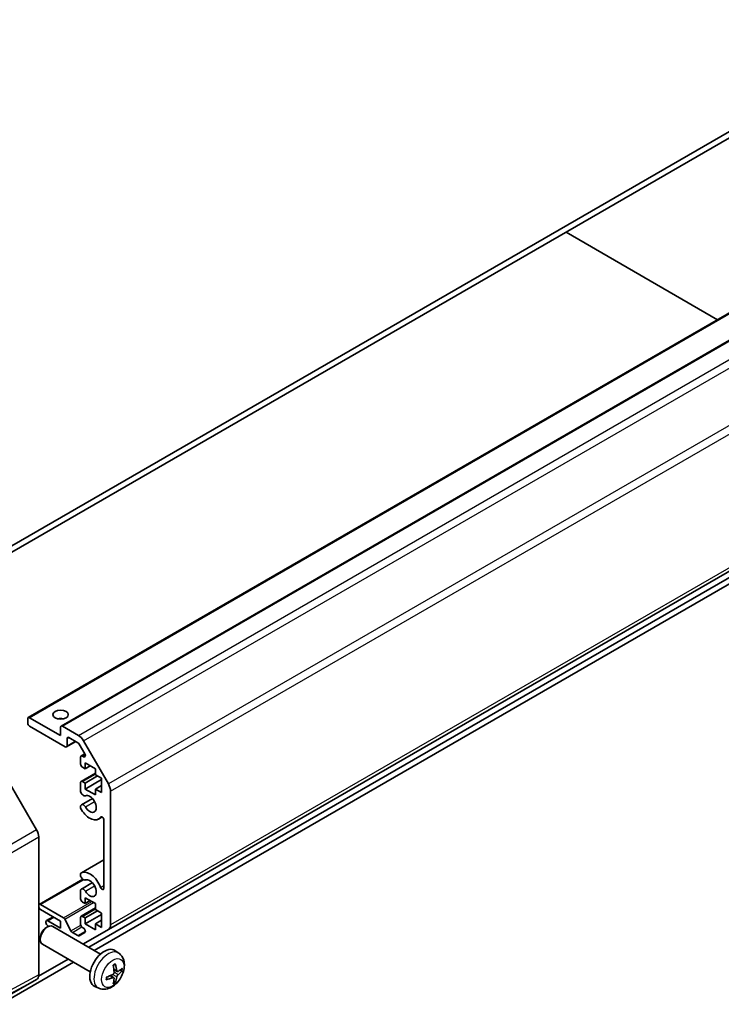
# Model space of a CAD drawing. Units: millimetres. Extents: x 43 to 6751, y 12 to 867.
# Drawn here: x 941 to 1077, y 270 to 461 of the extents above; entities that cross this region are included whole.
import ezdxf

# ---------------------------------------------------------------- set-up
doc = ezdxf.new("R2010")
doc.units = ezdxf.units.MM
doc.header["$LTSCALE"] = 3
doc.layers.add('Visible (ISO)', color=7, linetype='Continuous', lineweight=35)
doc.layers.add('Visible Narrow (ISO)', color=7, linetype='Continuous', lineweight=25)

msp = doc.modelspace()

# ---------------------------------------------------------------- linework, layer by layer
at = {"layer": 'Visible (ISO)'}
for p, q in [((932.5803, 355.3877), (1116.0745, 461.3281)), ((932.5803, 354.1629), (1116.0745, 460.1033)), ((942.5834, 326.0185), (1122.1885, 429.7136)), ((948.9473, 324.3856), (1128.5525, 428.0806)), ((1076.2064, 403.1658), (1046.8311, 420.1256)), ((958.1169, 284.9298), (1137.7221, 388.6249)), ((954.2909, 281.5165), (1120.6, 377.5351)), ((955.3516, 280.9042), (1120.6, 376.3104)), ((942.4798, 324.9732), (942.4798, 325.7897)), ((942.8334, 325.9938), (948.8438, 322.5237)), ((949.763, 320.36), (942.8334, 324.3608)), ((948.8438, 322.5237), (948.8438, 324.1567)), ((949.1973, 324.3608), (952.2885, 322.5761)), ((950.013, 320.3352), (951.8187, 321.3777)), ((950.1166, 321.9521), (950.1166, 320.5641)), ((952.2006, 321.1571), (950.4701, 322.1562)), ((953.5467, 318.9949), (952.4506, 320.8932)), ((953.2885, 321.5205), (958.1169, 313.1574)), ((952.8364, 318.5884), (953.5451, 318.9976)), ((952.7329, 317.0123), (952.7329, 318.3595)), ((953.0864, 318.5637), (953.2967, 318.4423)), ((953.6168, 317.2369), (953.6168, 316.0938)), ((955.5967, 316.0938), (953.6168, 317.2369)), ((952.8364, 313.6486), (955.5967, 315.2422)), ((953.6168, 316.0938), (953.0864, 316.3999)), ((953.6168, 316.0938), (954.6067, 316.6653)), ((955.5967, 314.9507), (955.5967, 316.0938)), ((952.7329, 311.6828), (952.7329, 313.4197)), ((953.0864, 313.6239), (953.6168, 313.3177)), ((953.6168, 313.3177), (956.0209, 314.7057)), ((953.6168, 312.1746), (956.7987, 314.0117)), ((953.6168, 313.3177), (953.6168, 312.1746)), ((956.7987, 314.2566), (955.5967, 314.9507)), ((956.7987, 311.4806), (956.7987, 314.2566)), ((944.187, 304.2865), (939.3576, 312.6513)), ((953.6168, 312.1746), (955.5967, 311.0315)), ((955.5967, 312.1746), (956.7987, 312.8686)), ((955.5967, 312.1746), (956.7987, 311.4806)), ((955.5967, 311.0315), (955.5967, 312.1746)), ((958.5311, 311.7635), (958.5311, 285.8454)), ((952.8686, 309.125), (955.0027, 310.3571)), ((952.7328, 308.5315), (952.7329, 308.9513)), ((956.2007, 306.3518), (956.9037, 306.7577)), ((957.2584, 292.9336), (957.2584, 306.145)), ((944.6011, 276.16), (944.6011, 302.8928)), ((952.8685, 295.9464), (957.2584, 298.4809)), ((944.7047, 289.8069), (953.1503, 294.683)), ((952.7329, 295.3529), (952.7328, 295.7727)), ((952.8686, 292.795), (955.0027, 294.0272)), ((952.7329, 290.8844), (952.7329, 292.6214)), ((953.6168, 289.9659), (953.0864, 290.2721)), ((953.6168, 291.109), (953.6168, 289.9659)), ((955.5967, 289.9659), (953.6168, 291.109)), ((953.6168, 289.9659), (954.6067, 290.5374)), ((944.9547, 289.7822), (949.3921, 287.2202)), ((948.8438, 286.557), (944.9547, 288.8024)), ((952.8364, 287.5207), (955.5967, 289.1144)), ((953.6168, 287.1898), (956.0209, 288.5778)), ((955.5967, 288.8228), (955.5967, 289.9659)), ((956.7987, 288.1288), (955.5967, 288.8228)), ((946.0154, 286.2712), (946.0154, 286.4345)), ((946.1189, 286.6634), (947.3892, 287.3968)), ((946.3689, 286.6386), (948.8438, 285.2098)), ((948.8438, 285.2098), (948.8438, 286.557)), ((949.6564, 286.9306), (950.8596, 284.6729)), ((952.7329, 285.9446), (952.7329, 287.2918)), ((953.0864, 287.496), (953.6168, 287.1898)), ((953.6168, 286.0467), (956.7987, 287.8838)), ((953.6168, 287.1898), (953.6168, 286.0467)), ((955.5967, 286.0467), (956.7987, 286.7407)), ((956.7987, 285.3527), (956.7987, 288.1288)), ((946.0156, 285.2676), (946.3194, 285.4429)), ((946.5502, 285.5542), (946.3689, 285.6589)), ((956.597, 280.1851), (947.3191, 285.5417)), ((953.2967, 285.2109), (953.0864, 285.3323)), ((958.1169, 284.9298), (953.2885, 282.1421)), ((953.6168, 286.0467), (955.5967, 284.9036)), ((955.5967, 286.0467), (956.7987, 285.3527)), ((955.5967, 284.9036), (955.5967, 286.0467)), ((944.9048, 283.3435), (944.9049, 282.9928)), ((951.1239, 284.3833), (952.2006, 283.7616)), ((952.4506, 283.7368), (953.5467, 284.3696)), ((954.597, 276.721), (945.3191, 282.0776)), ((960.1486, 280.3284), (959.449, 280.8391)), ((944.5833, 275.9118), (950.2909, 279.2071)), ((937.3693, 270.5221), (951.3516, 278.5948)), ((959.8493, 276.7918), (959.1818, 277.0872)), ((939.3576, 272.4563), (944.187, 275.2446)), ((959.1618, 275.6011), (958.5723, 276.0315)), ((956.2488, 273.5736), (955.4566, 273.9242))]:
    msp.add_line(p, q, dxfattribs=at)
msp.add_ellipse((948.8438, 326.6062), major_axis=(1.5, 0), ratio=0.57735027, dxfattribs=at)
for centre, major_axis, ratio, start_param, end_param in [((942.8334, 325.5855), (-0.25, 0.433), 0.57735027, 5.49778714, 7.06858347), ((942.8334, 324.769), (-0.25, 0.433), 0.57735027, 0.78539816, 2.35619449), ((948.8438, 324.9732), (-1.5, 0), 0.57735027, 4.37255207, 5.05222589), ((949.1973, 323.9525), (-0.25, 0.433), 0.57735027, 5.49778714, 7.06858347), ((950.4701, 321.748), (-0.25, 0.433), 0.57735027, 5.49778714, 7.06858347), ((952.2006, 320.7489), (-0.25, 0.433), 0.57735027, 4.71238898, 5.49778714), ((952.2885, 320.9431), (1, -1.7321), 0.57735027, 1.57079633, 2.35619449), ((949.763, 320.7682), (0.25, -0.433), 0.57735027, 5.49778714, 7.06858347), ((953.2967, 318.8505), (0.25, -0.433), 0.57735027, 5.49778714, 7.85398163), ((953.0864, 318.1554), (-0.25, 0.433), 0.57735027, 5.49778714, 7.06858347), ((953.0864, 316.8082), (-0.25, 0.433), 0.57735027, 0.78539816, 2.35619449), ((953.0864, 313.2156), (-0.25, 0.433), 0.57735027, 5.49778714, 7.06858347), ((957.1169, 312.58), (1, -1.7321), 0.57735027, 0.78539816, 1.57079633), ((953.2686, 311.5834), (0.4, -0.6928), 0.57735027, 4.25413361, 6.23221797), ((954.5006, 309.2964), (0.9, -1.5588), 0.57735027, 4.76335631, 9.37381063), ((953.2686, 308.4321), (-0.4001, 0.6929), 0.57735027, 1.11254095, 1.62176366), ((953.2686, 308.4321), (-0.4, 0.6928), 0.57735027, 4.76335631, 6.74144068), ((954.5006, 309.2964), (1.7001, -2.9446), 0.57735027, 4.76335631, 6.55684369), ((956.905, 306.349), (-0.2499, 0.4328), 0.57735027, 3.92699082, 6.55684369), ((943.1867, 303.7089), (-1, 1.7321), 0.57752615, 3.92714311, 4.71238898), ((953.2686, 295.2535), (-0.4001, 0.6929), 0.57735027, 6.23221797, 6.74144068), ((954.5006, 292.9665), (-1.7001, 2.9446), 0.57735027, 4.43873059, 6.23221797), ((953.2686, 295.2535), (0.4, -0.6928), 0.57735027, 4.25413361, 6.23221797), ((954.5006, 292.9665), (0.9, -1.5588), 0.57735027, 4.76335631, 9.37381063), ((953.2686, 292.1022), (-0.4, 0.6928), 0.57735027, 4.76335631, 6.74144068), ((956.905, 293.1376), (0.2499, -0.4328), 0.57735027, 4.43873059, 7.06858347), ((953.0864, 290.6803), (-0.25, 0.433), 0.57735027, 0.78539816, 2.35619449), ((944.9547, 289.3739), (-0.25, 0.433), 0.57735027, 5.49778714, 7.06858347), ((944.9547, 289.2106), (-0.25, 0.433), 0.57735027, 0.78539816, 2.35619449), ((946.3689, 286.2304), (-0.25, 0.433), 0.57735027, 5.49778714, 7.06858347), ((949.3921, 286.812), (0.25, -0.433), 0.57735027, 1.5120405, 2.35619449), ((953.0864, 287.0877), (-0.25, 0.433), 0.57735027, 5.49778714, 7.06858347), ((946.3191, 283.8097), (-1, -1.7321), 0.57735027, 3.14159265, 6.28318531), ((946.0154, 283.985), (-0.7853, -1.3602), 0.57735027, 3.92675802, 5.49801994), ((946.3689, 286.0671), (-0.25, 0.433), 0.57735027, 0.78539816, 2.35619449), ((951.1239, 284.7915), (0.25, -0.433), 0.57735027, 4.65363316, 5.49778714), ((953.0864, 285.7405), (-0.25, 0.433), 0.57735027, 0.78539816, 2.35619449), ((953.2967, 284.8026), (0.25, -0.433), 0.57735027, 0, 2.35619449), ((957.1169, 286.6619), (1, -1.7321), 0.57735027, 0, 0.78539816), ((952.2006, 284.1698), (0.25, -0.433), 0.57735027, 5.49778714, 6.28318531), ((952.2885, 283.8742), (1, -1.7321), 0.57735027, 6.24175624, 6.28318531), ((957.3291, 277.4531), (-2, -3.4641), 0.57735027, 3.0796893, 6.34508866), ((955.0323, 278.8873), (2.5666, -5.9702), 0.55353421, 0.95931878, 1.19830308), ((954.8348, 278.7733), (-3.9094, 5.191), 0.59526289, 3.96282307, 4.20180736), ((954.9285, 278.7192), (-6.4957, -0.1911), 0.49462411, 2.44776077, 2.68674507), ((954.9285, 278.9472), (6.4948, -0.2196), 0.65417299, 5.62601221, 5.86499651), ((943.1867, 276.9772), (1.0003, -1.7326), 0.57717444, 0, 0.78524587), ((954.9386, 278.725), (-6.4536, -0.7624), 0.55353421, 1.94328958, 2.18227387), ((954.9386, 278.953), (6.4503, -0.7902), 0.59526289, 5.2229706, 5.46195489), ((955.0323, 278.899), (3.0824, -5.721), 0.49462411, 0.45484759, 0.69383188), ((954.8348, 278.785), (-3.4375, 5.5149), 0.65417299, 3.55978145, 3.79876575)]:
    msp.add_ellipse(centre, major_axis=major_axis, ratio=ratio, start_param=start_param, end_param=end_param, dxfattribs=at)
for points, knots in [([(960.1486, 280.3284), (960.3744, 280.1636), (960.5662, 279.9609), (960.8862, 279.4981), (961.0039, 279.2352), (961.1814, 278.6406), (961.2181, 278.3089), (961.2109, 277.5758), (961.1431, 277.1769), (960.9107, 276.3838), (960.7404, 275.991), (960.3191, 275.2571), (960.0692, 274.9157), (959.4929, 274.3017), (959.1665, 274.0291), (958.4425, 273.6065), (958.0464, 273.4478), (957.2722, 273.3462), (956.9166, 273.36), (956.4588, 273.4895), (956.3524, 273.5277), (956.2488, 273.5736)], [5.5596905, 5.5596905, 5.5596905, 5.5596905, 5.76465035, 5.76465035, 5.99724023, 5.99724023, 6.29459763, 6.29459763, 6.66985758, 6.66985758, 7.06428247, 7.06428247, 7.45411883, 7.45411883, 7.84838663, 7.84838663, 8.22269251, 8.22269251, 8.4943548, 8.4943548, 8.57747644, 8.57747644, 8.57747644, 8.57747644]), ([(959.0581, 277.9663), (959.0733, 277.977), (959.0886, 277.9875), (959.1303, 278.0155), (959.1567, 278.0325), (959.2096, 278.0646), (959.236, 278.0799), (959.2886, 278.1086), (959.3148, 278.122), (959.3669, 278.1472), (959.3928, 278.1588), (959.4185, 278.1696)], [4.599557922, 4.599557922, 4.599557922, 4.599557922, 4.630897721, 4.630897721, 4.685414191, 4.685414191, 4.739930661, 4.739930661, 4.794447131, 4.794447131, 4.848963601, 4.848963601, 4.848963601, 4.848963601]), ([(959.4412, 278.2668), (959.4454, 278.2543), (959.4481, 278.2405), (959.4492, 278.217), (959.447, 278.2037), (959.4389, 278.1852), (959.4316, 278.1767), (959.422, 278.1712), (959.4203, 278.1704), (959.4185, 278.1696)], [0.0145600729, 0.0145600729, 0.0145600729, 0.0145600729, 0.0187226824, 0.0187226824, 0.0234298311, 0.0234298311, 0.0280690561, 0.0280690561, 0.028985175, 0.028985175, 0.028985175, 0.028985175]), ([(959.9828, 276.8115), (959.9566, 276.7948), (959.9283, 276.7843), (959.8752, 276.7811), (959.8505, 276.7885), (959.8105, 276.8164), (959.7925, 276.8389), (959.7705, 276.8892), (959.7639, 276.9139), (959.7602, 276.94)], [-0.2036008625, -0.2036008625, -0.2036008625, -0.2036008625, -0.191101084, -0.191101084, -0.1786013054, -0.1786013054, -0.1660771911, -0.1660771911, -0.1569242563, -0.1569242563, -0.1569242563, -0.1569242563]), ([(960.8053, 277.0211), (960.7991, 277.0127), (960.7897, 277.0042), (960.7688, 276.9909), (960.7532, 276.9843), (960.7244, 276.9771), (960.7062, 276.9751), (960.6783, 276.9757), (960.664, 276.9774), (960.6516, 276.9805)], [0.0145600729, 0.0145600729, 0.0145600729, 0.0145600729, 0.0187226824, 0.0187226824, 0.0234298311, 0.0234298311, 0.0280690561, 0.0280690561, 0.0318101771, 0.0318101771, 0.0318101771, 0.0318101771]), ([(957.7532, 275.2853), (957.7535, 275.2834), (957.7536, 275.2815), (957.7536, 275.2704), (957.75, 275.2598), (957.738, 275.2435), (957.7275, 275.235), (957.7066, 275.2242), (957.6934, 275.2196), (957.6804, 275.217)], [0.0455535579, 0.0455535579, 0.0455535579, 0.0455535579, 0.0464696768, 0.0464696768, 0.0511089018, 0.0511089018, 0.0558160505, 0.0558160505, 0.05997866, 0.05997866, 0.05997866, 0.05997866]), ([(957.7532, 275.2853), (957.7497, 275.313), (957.7469, 275.3412), (957.7426, 275.3989), (957.7411, 275.4283), (957.7397, 275.4882), (957.7397, 275.5187), (957.7411, 275.5806), (957.7425, 275.612), (957.7459, 275.6621), (957.7474, 275.6805), (957.7492, 275.699)], [3.005018033, 3.005018033, 3.005018033, 3.005018033, 3.059534503, 3.059534503, 3.114050973, 3.114050973, 3.168567443, 3.168567443, 3.223083913, 3.223083913, 3.254423712, 3.254423712, 3.254423712, 3.254423712]), ([(959.2116, 276.6232), (959.2129, 276.5866), (959.2079, 276.5449), (959.1841, 276.4624), (959.1653, 276.4215), (959.1211, 276.3508), (959.0927, 276.3164), (959.0381, 276.2678), (959.0134, 276.2506), (958.989, 276.2377)], [-0.203600879, -0.203600879, -0.203600879, -0.203600879, -0.1911011005, -0.1911011005, -0.178601322, -0.178601322, -0.1660772077, -0.1660772077, -0.1569242728, -0.1569242728, -0.1569242728, -0.1569242728]), ([(958.989, 275.6042), (959.0213, 275.6172), (959.0549, 275.6248), (959.1145, 275.6242), (959.1406, 275.616), (959.1797, 275.5886), (959.1953, 275.5675), (959.21, 275.5214), (959.2126, 275.499), (959.2116, 275.4757)], [-0.2036008625, -0.2036008625, -0.2036008625, -0.2036008625, -0.191101084, -0.191101084, -0.1786013054, -0.1786013054, -0.1660771911, -0.1660771911, -0.1569242563, -0.1569242563, -0.1569242563, -0.1569242563]), ([(959.7602, 275.7924), (959.7651, 275.8254), (959.7754, 275.8641), (959.8057, 275.9429), (959.8258, 275.983), (959.869, 276.0542), (959.8951, 276.09), (959.9424, 276.1428), (959.9631, 276.1623), (959.9828, 276.1779)], [-0.203600879, -0.203600879, -0.203600879, -0.203600879, -0.1911011005, -0.1911011005, -0.178601322, -0.178601322, -0.1660772077, -0.1660772077, -0.1569242728, -0.1569242728, -0.1569242728, -0.1569242728]), ([(959.3996, 274.812), (959.4084, 274.8027), (959.4171, 274.7912), (959.4316, 274.7674), (959.4389, 274.7506), (959.447, 274.722), (959.4492, 274.7052), (959.4481, 274.6805), (959.4454, 274.6681), (959.4412, 274.6586)], [0.0427285558, 0.0427285558, 0.0427285558, 0.0427285558, 0.0464696768, 0.0464696768, 0.0511089018, 0.0511089018, 0.0558160505, 0.0558160505, 0.05997866, 0.05997866, 0.05997866, 0.05997866])]:
    msp.add_open_spline(points, degree=3, knots=knots, dxfattribs=at)
for points, weights in [([(960.3358, 277.0573), (960.4878, 277.0203), (960.6516, 276.9805)], [1.08273581423, 1.07755563664, 1.07090462709]), ([(959.3996, 274.812), (959.2832, 274.9339), (959.1752, 275.047)], [1.07090462707, 1.07755563662, 1.08273581421])]:
    msp.add_rational_spline(points, weights, degree=2, dxfattribs=at)
at = {"layer": 'Visible Narrow (ISO)'}
for p, q in [((942.8334, 325.9938), (1122.4385, 429.6888)), ((949.1973, 324.3608), (1128.8025, 428.0559)), ((952.2885, 322.5761), (1131.8936, 426.2712)), ((953.2885, 321.5205), (1132.8936, 425.2155)), ((1137.7221, 416.8524), (958.1169, 313.1574)), ((958.5311, 311.7635), (1138.1363, 415.4586)), ((1138.1363, 389.5404), (958.5311, 285.8454)), ((950.1166, 321.9521), (950.4701, 322.1562)), ((950.1166, 320.5641), (951.6722, 321.4622)), ((953.0864, 318.5637), (953.6078, 318.8647)), ((953.2967, 318.4423), (953.6502, 318.6464)), ((953.0864, 313.6239), (955.5967, 315.0731)), ((953.6477, 308.6981), (955.4453, 309.736)), ((956.5969, 306.7267), (956.7319, 306.8047)), ((944.187, 304.2865), (935.2558, 299.13)), ((935.6804, 297.7424), (944.6011, 302.8928)), ((952.8894, 295.9573), (957.2584, 298.4797)), ((944.9547, 289.7822), (953.2845, 294.5914)), ((953.6477, 292.3681), (955.4453, 293.406)), ((956.5969, 293.1157), (957.2584, 293.4976)), ((949.3921, 287.2202), (954.8722, 290.3841)), ((949.6564, 286.9306), (955.2551, 290.1631)), ((953.0864, 287.496), (955.5967, 288.9453)), ((946.3689, 286.6386), (947.5356, 287.3123)), ((950.8596, 284.6729), (952.7605, 285.7703)), ((951.1239, 284.3833), (952.9531, 285.4394)), ((952.2006, 283.7616), (953.6502, 284.5985)), ((959.7602, 276.94), (959.1682, 277.224)), ((935.2558, 270.442), (944.187, 275.2446)), ((944.6011, 276.16), (935.6804, 271.3631)), ((958.989, 275.6042), (958.447, 275.9749)), ((959.7602, 275.7924), (958.9221, 276.2026)), ((959.9828, 276.1779), (959.2085, 276.6987))]:
    msp.add_line(p, q, dxfattribs=at)
for centre, major_axis, start_param, end_param in [((958.0778, 277.0208), (1.9537, 3.3839), 6.22128195, 9.48668132), ((959.2428, 276.3482), (-1.1137, -1.9289), 3.80068814, 4.05329349), ((959.1994, 276.3732), (-1.0366, -1.7954), 2.21917021, 2.42536283), ((959.2428, 276.3482), (1.1137, 1.9289), 5.37148447, 5.62408982), ((959.2428, 276.3482), (-1.1137, -1.9289), 5.37148447, 5.62408982), ((959.2428, 276.3482), (1.1137, 1.9289), 3.80068814, 4.05329349), ((959.1994, 276.3732), (-1.0366, -1.7954), 0.71622982, 0.92242245)]:
    msp.add_ellipse(centre, major_axis=major_axis, ratio=0.57735027, start_param=start_param, end_param=end_param, dxfattribs=at)
msp.add_ellipse((958.9766, 276.5019), major_axis=(-1.5344, -2.6577), ratio=0.57735027, dxfattribs=at)

doc.saveas('drawing.dxf')
